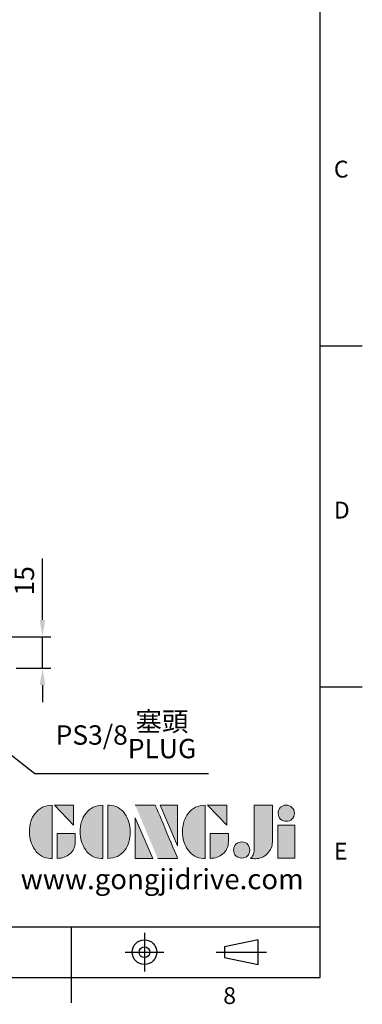
# Model space of a CAD drawing. Extents: x -28 to 1120, y -16 to 784.
# Drawn here: x 957 to 1120, y -13 to 455 of the extents above; entities that cross this region are included whole.
import ezdxf
from ezdxf.enums import TextEntityAlignment as Align

# ---------------------------------------------------------------- set-up
doc = ezdxf.new("R2010")
doc.units = 0
doc.header["$LTSCALE"] = 22.5
doc.linetypes.add('CENTER', pattern=[2, 1.25, -0.25, 0.25, -0.25])
doc.layers.get('0').update_dxf_attribs({"color": 3, "linetype": 'CONTINUOUS'})
doc.layers.get('Defpoints').update_dxf_attribs({"linetype": 'CONTINUOUS'})
for name, color, linetype in [('DIM', 3, 'CONTINUOUS'), ('Layer 1', 7, 'CONTINUOUS'), ('MAIN', 7, 'CONTINUOUS'), ('TXT', 4, 'CONTINUOUS')]:
    doc.layers.add(name, color=color, linetype=linetype)
doc.styles.add('ATTDEF', font='txt')
doc.styles.get("Standard").update_dxf_attribs({"font": 'SIMPLEX.SHX'})
doc.dimstyles.new('C', dxfattribs={"dimscale": 4, "dimtxt": 2.3, "dimasz": 2, "dimexe": 1, "dimexo": 1, "dimgap": 1, "dimtad": 1, "dimtoh": 1, "dimdec": 4, "dimdsep": 46, "dimtxsty": 'Standard', "dimcen": 0, "dimclrd": 256, "dimclre": 256, "dimclrt": 256, "dimadec": 0, "dimazin": 0, "dimtfac": 0.6, "dimtdec": 4, "dimtofl": 0, "dimtmove": 0, "dimatfit": 3, "dimfxl": 0, "dimtolj": 1, "dimarcsym": 0})
doc.dimstyles.new('L', dxfattribs={"dimscale": 4, "dimtxt": 2.3, "dimasz": 2, "dimexe": 1, "dimexo": 1, "dimgap": 1, "dimtad": 1, "dimdec": 4, "dimdsep": 46, "dimtxsty": 'Standard', "dimcen": 0, "dimclrd": 256, "dimclre": 256, "dimclrt": 256, "dimadec": 0, "dimazin": 0, "dimtfac": 0.6, "dimtdec": 4, "dimtmove": 0, "dimatfit": 3, "dimfxl": 0, "dimtolj": 1, "dimarcsym": 0})

# ---------------------------------------------------------------- blocks, each defined once
blk = doc.blocks.new('*D17')
at = {"layer": 'Defpoints', "color": 0}
for p in [(949.7, 161.85), (968.2, 161.85), (951.7, 146.85)]:
    blk.add_point(p, dxfattribs=at)
at = {"layer": 'DIM', "lineweight": -2}
for p, q in [((968.2, 169.85), (968.2, 198.99)), ((953.7, 161.85), (972.2, 161.85)), ((968.2, 146.85), (968.2, 161.85)), ((955.7, 146.85), (972.2, 146.85)), ((968.2, 138.85), (968.2, 130.85))]:
    blk.add_line(p, q, dxfattribs=at)
at = {"layer": 'DIM'}
for points in [[(966.87, 169.85), (969.54, 169.85), (968.2, 161.85)], [(966.87, 138.85), (969.54, 138.85), (968.2, 146.85)]]:
    blk.add_solid(points, dxfattribs=at)
at = {"layer": 'DIM', "insert": (959.6, 188.42), "char_height": 9.2, "attachment_point": 5, "rotation": 90}
blk.add_mtext('\\A1;15', dxfattribs=at)
blk = doc.blocks.new('*D24')
at = {"layer": 'Defpoints', "color": 0}
for p in [(858.19, 180.31), (871.53, 169.83)]:
    blk.add_point(p, dxfattribs=at)
at = {"layer": 'DIM', "lineweight": -2}
for p, q in [((964.62, 96.67), (877.82, 164.88)), ((1046.96, 96.67), (964.62, 96.67))]:
    blk.add_line(p, q, dxfattribs=at)
at = {"layer": 'DIM'}
blk.add_solid([(878.65, 165.93), (877, 163.84), (871.53, 169.83)], dxfattribs=at)
at = {"layer": 'DIM', "insert": (1007.79, 115.17), "char_height": 9.2, "attachment_point": 5}
blk.add_mtext('\\A1;PS3/8{\\fPMingLiU|b0|i0|c136|p18;\\S塞頭^ PLUG;}', dxfattribs=at)
blk = doc.blocks.new('block 2')
at = {"layer": 'Layer 1'}
h = blk.add_hatch(color=156, dxfattribs=at)
h.dxf.hatch_style = 2
edge = h.paths.add_edge_path()
edge.add_spline(control_points=[(293.62, 256.03), (293.62, 255.21), (293.36, 254.57), (292.84, 254.1), (292.32, 253.63), (291.7, 253.4), (290.98, 253.4), (290.25, 253.4), (289.62, 253.63), (289.1, 254.1), (288.58, 254.57), (288.32, 255.22), (288.32, 256.06), (288.32, 256.92), (288.58, 257.57), (289.09, 258.02), (289.6, 258.47), (290.23, 258.7), (290.98, 258.7), (291.7, 258.7), (292.32, 258.46), (292.84, 257.99), (293.36, 257.53), (293.62, 256.87), (293.62, 256.03)], knot_values=[0, 0, 0, 0, 1, 1, 1, 2, 2, 2, 3, 3, 3, 4, 4, 4, 5, 5, 5, 6, 6, 6, 7, 7, 7, 8, 8, 8, 8], degree=3, periodic=0)
h = blk.add_hatch(color=156, dxfattribs=at)
h.dxf.hatch_style = 2
edge = h.paths.add_edge_path()
edge.add_spline(control_points=[(206.71, 249.95), (206.71, 252.39), (207.32, 254.41), (208.54, 256.02), (209.9, 257.78), (211.76, 258.67), (214.12, 258.67), (214.12, 258.67), (214.12, 241.24), (214.12, 241.24), (214.12, 241.24), (213.58, 241.24), (213.58, 241.24), (211.47, 241.24), (209.76, 242.19), (208.45, 244.1), (207.29, 245.79), (206.71, 247.74), (206.71, 249.95)], knot_values=[0, 0, 0, 0, 1, 1, 1, 2, 2, 2, 3, 3, 3, 4, 4, 4, 5, 5, 5, 6, 6, 6, 6], degree=3, periodic=0)
h = blk.add_hatch(color=156, dxfattribs=at)
h.dxf.hatch_style = 2
h.paths.add_polyline_path([(221.19, 258.67), (221.19, 252.1), (214.92, 258.67)])
h = blk.add_hatch(color=156, dxfattribs=at)
h.dxf.hatch_style = 2
edge = h.paths.add_edge_path()
edge.add_spline(control_points=[(223.34, 249.95), (223.34, 252.39), (223.95, 254.41), (225.17, 256.02), (226.53, 257.78), (228.39, 258.67), (230.75, 258.67), (230.75, 258.67), (230.75, 241.24), (230.75, 241.24), (230.75, 241.24), (230.2, 241.24), (230.2, 241.24), (228.07, 241.24), (226.35, 242.19), (225.06, 244.1), (223.91, 245.78), (223.34, 247.73), (223.34, 249.95)], knot_values=[0, 0, 0, 0, 1, 1, 1, 2, 2, 2, 3, 3, 3, 4, 4, 4, 5, 5, 5, 6, 6, 6, 6], degree=3, periodic=0)
h = blk.add_hatch(color=156, dxfattribs=at)
h.dxf.hatch_style = 2
edge = h.paths.add_edge_path()
edge.add_spline(control_points=[(232.38, 258.67), (232.38, 258.67), (232.93, 258.67), (232.93, 258.67), (235.03, 258.67), (236.74, 257.72), (238.05, 255.81), (239.21, 254.12), (239.79, 252.17), (239.79, 249.95), (239.79, 247.51), (239.18, 245.49), (237.96, 243.89), (236.6, 242.12), (234.74, 241.24), (232.38, 241.24), (232.38, 241.24), (232.38, 258.67), (232.38, 258.67)], knot_values=[0, 0, 0, 0, 1, 1, 1, 2, 2, 2, 3, 3, 3, 4, 4, 4, 5, 5, 5, 6, 6, 6, 6], degree=3, periodic=0)
h = blk.add_hatch(color=156, dxfattribs=at)
h.dxf.hatch_style = 2
edge = h.paths.add_edge_path()
edge.add_spline(control_points=[(241.44, 258.67), (241.44, 258.67), (247.98, 258.67), (247.98, 258.67), (248.74, 257.05), (255.32, 241.24), (255.32, 241.24), (255.32, 241.24), (248.78, 241.24), (248.78, 241.24)], knot_values=[0, 0, 0, 0, 0.352778, 0.352778, 0.352778, 0.705556, 0.705556, 0.705556, 1.058333, 1.058333, 1.058333, 1.058333], degree=3, periodic=0)
edge.add_line((248.78, 241.24), (241.44, 258.67))
h = blk.add_hatch(color=156, dxfattribs=at)
h.dxf.hatch_style = 2
h.paths.add_polyline_path([(255.32, 258.67), (255.32, 245.36), (249.6, 258.67)])
h = blk.add_hatch(color=156, dxfattribs=at)
h.dxf.hatch_style = 2
edge = h.paths.add_edge_path()
edge.add_spline(control_points=[(256.94, 249.95), (256.94, 252.39), (257.55, 254.41), (258.77, 256.02), (260.13, 257.78), (261.99, 258.67), (264.35, 258.67), (264.35, 258.67), (264.35, 241.24), (264.35, 241.24), (264.35, 241.24), (263.8, 241.24), (263.8, 241.24), (261.7, 241.24), (259.99, 242.19), (258.68, 244.1), (257.52, 245.79), (256.94, 247.74), (256.94, 249.95)], knot_values=[0, 0, 0, 0, 1, 1, 1, 2, 2, 2, 3, 3, 3, 4, 4, 4, 5, 5, 5, 6, 6, 6, 6], degree=3, periodic=0)
h = blk.add_hatch(color=156, dxfattribs=at)
h.dxf.hatch_style = 2
h.paths.add_polyline_path([(271.42, 258.67), (271.42, 252.1), (265.15, 258.67)])
h = blk.add_hatch(color=156, dxfattribs=at)
h.dxf.hatch_style = 2
edge = h.paths.add_edge_path()
edge.add_spline(control_points=[(279.19, 241.24), (279.6, 241.56), (279.91, 241.96), (280.11, 242.43), (280.32, 242.9), (280.42, 243.42), (280.42, 243.98), (280.42, 243.98), (280.42, 258.67), (280.42, 258.67), (280.42, 258.67), (286.42, 258.67), (286.42, 258.67), (286.42, 258.67), (286.42, 246.68), (286.42, 246.68), (286.42, 245.22), (285.86, 243.93), (284.76, 242.81), (283.65, 241.69), (282.37, 241.12), (280.93, 241.12), (280.64, 241.12), (280.35, 241.13), (280.06, 241.15), (279.77, 241.16), (279.48, 241.19), (279.19, 241.24)], knot_values=[0, 0, 0, 0, 1, 1, 1, 2, 2, 2, 3, 3, 3, 4, 4, 4, 5, 5, 5, 6, 6, 6, 7, 7, 7, 8, 8, 8, 9, 9, 9, 9], degree=3, periodic=0)
h = blk.add_hatch(color=156, dxfattribs=at)
h.dxf.hatch_style = 2
h.paths.add_polyline_path([(241.44, 254.52), (247.15, 241.24), (241.44, 241.24)])
h = blk.add_hatch(color=156, dxfattribs=at)
h.dxf.hatch_style = 2
edge = h.paths.add_edge_path()
edge.add_spline(control_points=[(215.75, 249.38), (215.75, 249.38), (221.74, 249.38), (221.74, 249.38), (221.74, 249.38), (221.74, 246.67), (221.74, 246.67), (221.74, 245.03), (221.14, 243.7), (219.93, 242.68), (218.81, 241.72), (217.41, 241.24), (215.75, 241.24), (215.75, 241.24), (215.75, 249.38), (215.75, 249.38)], knot_values=[0, 0, 0, 0, 1, 1, 1, 2, 2, 2, 3, 3, 3, 4, 4, 4, 5, 5, 5, 5], degree=3, periodic=0)
h = blk.add_hatch(color=156, dxfattribs=at)
h.dxf.hatch_style = 2
edge = h.paths.add_edge_path()
edge.add_spline(control_points=[(265.97, 249.38), (265.97, 249.38), (271.97, 249.38), (271.97, 249.38), (271.97, 249.38), (271.97, 246.67), (271.97, 246.67), (271.97, 245.03), (271.36, 243.7), (270.16, 242.68), (269.03, 241.72), (267.63, 241.24), (265.97, 241.24), (265.97, 241.24), (265.97, 249.38), (265.97, 249.38)], knot_values=[0, 0, 0, 0, 1, 1, 1, 2, 2, 2, 3, 3, 3, 4, 4, 4, 5, 5, 5, 5], degree=3, periodic=0)
h = blk.add_hatch(color=156, dxfattribs=at)
h.dxf.hatch_style = 2
h.paths.add_polyline_path([(288.18, 252.09), (293.79, 252.09), (293.79, 241.35), (288.18, 241.35)])
h = blk.add_hatch(color=156, dxfattribs=at)
h.dxf.hatch_style = 2
edge = h.paths.add_edge_path()
edge.add_spline(control_points=[(279, 243.96), (279, 243.18), (278.76, 242.54), (278.27, 242.05), (277.78, 241.57), (277.14, 241.32), (276.35, 241.32), (275.57, 241.32), (274.93, 241.57), (274.44, 242.05), (273.95, 242.54), (273.7, 243.19), (273.7, 243.98), (273.7, 244.77), (273.95, 245.4), (274.44, 245.89), (274.93, 246.38), (275.57, 246.62), (276.35, 246.62), (277.14, 246.62), (277.78, 246.38), (278.27, 245.89), (278.76, 245.4), (279, 244.76), (279, 243.96)], knot_values=[0, 0, 0, 0, 1, 1, 1, 2, 2, 2, 3, 3, 3, 4, 4, 4, 5, 5, 5, 6, 6, 6, 7, 7, 7, 8, 8, 8, 8], degree=3, periodic=0)
at = {"layer": 'Layer 1', "color": 156, "lineweight": 0}
for points in [[(221.19, 258.67), (221.19, 252.1), (214.92, 258.67), (221.19, 258.67)], [(255.32, 258.67), (255.32, 245.36), (249.6, 258.67), (255.32, 258.67)], [(271.42, 258.67), (271.42, 252.1), (265.15, 258.67), (271.42, 258.67)], [(241.44, 254.52), (247.15, 241.24), (241.44, 241.24), (241.44, 254.52)], [(288.18, 252.09), (293.79, 252.09), (293.79, 241.35), (288.18, 241.35), (288.18, 252.09)]]:
    blk.add_lwpolyline(points, dxfattribs=at)
for points, knots in [([(293.62, 256.03), (293.62, 255.21), (293.36, 254.57), (292.84, 254.1), (292.32, 253.63), (291.7, 253.4), (290.98, 253.4), (290.25, 253.4), (289.62, 253.63), (289.1, 254.1), (288.58, 254.57), (288.32, 255.22), (288.32, 256.06), (288.32, 256.92), (288.58, 257.57), (289.09, 258.02), (289.6, 258.47), (290.23, 258.7), (290.98, 258.7), (291.7, 258.7), (292.32, 258.46), (292.84, 257.99), (293.36, 257.53), (293.62, 256.87), (293.62, 256.03)], [0, 0, 0, 0, 1, 1, 1, 2, 2, 2, 3, 3, 3, 4, 4, 4, 5, 5, 5, 6, 6, 6, 7, 7, 7, 8, 8, 8, 8]), ([(206.71, 249.95), (206.71, 252.39), (207.32, 254.41), (208.54, 256.02), (209.9, 257.78), (211.76, 258.67), (214.12, 258.67), (214.12, 258.67), (214.12, 241.24), (214.12, 241.24), (214.12, 241.24), (213.58, 241.24), (213.58, 241.24), (211.47, 241.24), (209.76, 242.19), (208.45, 244.1), (207.29, 245.79), (206.71, 247.74), (206.71, 249.95)], [0, 0, 0, 0, 1, 1, 1, 2, 2, 2, 3, 3, 3, 4, 4, 4, 5, 5, 5, 6, 6, 6, 6]), ([(223.34, 249.95), (223.34, 252.39), (223.95, 254.41), (225.17, 256.02), (226.53, 257.78), (228.39, 258.67), (230.75, 258.67), (230.75, 258.67), (230.75, 241.24), (230.75, 241.24), (230.75, 241.24), (230.2, 241.24), (230.2, 241.24), (228.07, 241.24), (226.35, 242.19), (225.06, 244.1), (223.91, 245.78), (223.34, 247.73), (223.34, 249.95)], [0, 0, 0, 0, 1, 1, 1, 2, 2, 2, 3, 3, 3, 4, 4, 4, 5, 5, 5, 6, 6, 6, 6]), ([(232.38, 258.67), (232.38, 258.67), (232.93, 258.67), (232.93, 258.67), (235.03, 258.67), (236.74, 257.72), (238.05, 255.81), (239.21, 254.12), (239.79, 252.17), (239.79, 249.95), (239.79, 247.51), (239.18, 245.49), (237.96, 243.89), (236.6, 242.12), (234.74, 241.24), (232.38, 241.24), (232.38, 241.24), (232.38, 258.67), (232.38, 258.67)], [0, 0, 0, 0, 1, 1, 1, 2, 2, 2, 3, 3, 3, 4, 4, 4, 5, 5, 5, 6, 6, 6, 6]), ([(241.44, 258.67), (241.44, 258.67), (247.98, 258.67), (247.98, 258.67), (248.74, 257.05), (255.32, 241.24), (255.32, 241.24), (255.32, 241.24), (248.78, 241.24), (248.78, 241.24)], [0, 0, 0, 0, 1, 1, 1, 2, 2, 2, 3, 3, 3, 3]), ([(256.94, 249.95), (256.94, 252.39), (257.55, 254.41), (258.77, 256.02), (260.13, 257.78), (261.99, 258.67), (264.35, 258.67), (264.35, 258.67), (264.35, 241.24), (264.35, 241.24), (264.35, 241.24), (263.8, 241.24), (263.8, 241.24), (261.7, 241.24), (259.99, 242.19), (258.68, 244.1), (257.52, 245.79), (256.94, 247.74), (256.94, 249.95)], [0, 0, 0, 0, 1, 1, 1, 2, 2, 2, 3, 3, 3, 4, 4, 4, 5, 5, 5, 6, 6, 6, 6]), ([(279.19, 241.24), (279.6, 241.56), (279.91, 241.96), (280.11, 242.43), (280.32, 242.9), (280.42, 243.42), (280.42, 243.98), (280.42, 243.98), (280.42, 258.67), (280.42, 258.67), (280.42, 258.67), (286.42, 258.67), (286.42, 258.67), (286.42, 258.67), (286.42, 246.68), (286.42, 246.68), (286.42, 245.22), (285.86, 243.93), (284.76, 242.81), (283.65, 241.69), (282.37, 241.12), (280.93, 241.12), (280.64, 241.12), (280.35, 241.13), (280.06, 241.15), (279.77, 241.16), (279.48, 241.19), (279.19, 241.24)], [0, 0, 0, 0, 1, 1, 1, 2, 2, 2, 3, 3, 3, 4, 4, 4, 5, 5, 5, 6, 6, 6, 7, 7, 7, 8, 8, 8, 9, 9, 9, 9]), ([(215.75, 249.38), (215.75, 249.38), (221.74, 249.38), (221.74, 249.38), (221.74, 249.38), (221.74, 246.67), (221.74, 246.67), (221.74, 245.03), (221.14, 243.7), (219.93, 242.68), (218.81, 241.72), (217.41, 241.24), (215.75, 241.24), (215.75, 241.24), (215.75, 249.38), (215.75, 249.38)], [0, 0, 0, 0, 1, 1, 1, 2, 2, 2, 3, 3, 3, 4, 4, 4, 5, 5, 5, 5]), ([(265.97, 249.38), (265.97, 249.38), (271.97, 249.38), (271.97, 249.38), (271.97, 249.38), (271.97, 246.67), (271.97, 246.67), (271.97, 245.03), (271.36, 243.7), (270.16, 242.68), (269.03, 241.72), (267.63, 241.24), (265.97, 241.24), (265.97, 241.24), (265.97, 249.38), (265.97, 249.38)], [0, 0, 0, 0, 1, 1, 1, 2, 2, 2, 3, 3, 3, 4, 4, 4, 5, 5, 5, 5]), ([(279, 243.96), (279, 243.18), (278.76, 242.54), (278.27, 242.05), (277.78, 241.57), (277.14, 241.32), (276.35, 241.32), (275.57, 241.32), (274.93, 241.57), (274.44, 242.05), (273.95, 242.54), (273.7, 243.19), (273.7, 243.98), (273.7, 244.77), (273.95, 245.4), (274.44, 245.89), (274.93, 246.38), (275.57, 246.62), (276.35, 246.62), (277.14, 246.62), (277.78, 246.38), (278.27, 245.89), (278.76, 245.4), (279, 244.76), (279, 243.96)], [0, 0, 0, 0, 1, 1, 1, 2, 2, 2, 3, 3, 3, 4, 4, 4, 5, 5, 5, 6, 6, 6, 7, 7, 7, 8, 8, 8, 8])]:
    blk.add_open_spline(points, degree=3, knots=knots, dxfattribs=at)
blk = doc.blocks.new('GJA420')
at = {"color": 0}
for p, q in [((275, 0), (275, 192)), ((275, 75), (280, 75)), ((275, 34.5), (280, 34.5)), ((101.5, 6), (275, 6)), ((245.5, 0), (245.5, 6)), ((0, 0), (275, 0)), ((245.5, -3), (245.5, 0))]:
    blk.add_line(p, q, dxfattribs=at)
at = {"color": 1, "linetype": 'CENTER', "ltscale": 2}
for p, q in [((254.15, 5.3), (254.15, 0.7)), ((251.85, 3), (256.45, 3)), ((262.65, 3), (268.65, 3))]:
    blk.add_line(p, q, dxfattribs=at)
at = {"color": 0}
blk.add_lwpolyline([(263.65, 3.65), (263.65, 2.35), (267.65, 1.54), (267.65, 4.46)], close=True, dxfattribs=at)
for radius in [1.46, 0.645]:
    blk.add_circle((254.15, 3), radius, dxfattribs=at)
at = {"layer": 'MAIN', "xscale": 0.3616442767764058, "yscale": 0.3616442767764058, "zscale": 0.3616442767764058}
blk.add_blockref('block 2', (165.75, -73.1), dxfattribs=at)
at = {"color": 0}
for s, p in [('C', (276.63, 95)), ('D', (276.63, 54.5)), ('E', (276.63, 14)), ('8', (263.5, -3.16))]:
    blk.add_text(s, height=2, dxfattribs=at).set_placement(p)
at = {"color": 4, "style": 'ATTDEF'}
blk.add_attdef('料號', text='', height=2.5, dxfattribs=at).set_placement((120.5, 3), align=Align.MIDDLE_LEFT)
for tag, p in [('比例', (200.5, 3)), ('版本', (236.5, 3))]:
    blk.add_attdef(tag, text='', height=2.5, dxfattribs=at).set_placement(p, align=Align.MIDDLE_CENTER)
at = {"layer": 'TXT', "color": 0, "insert": (256.25, 11.68), "char_height": 2.4, "width": 29.3258, "attachment_point": 5}
blk.add_mtext('{\\fTimes New Roman|b0|i0|c0|p18;\\C256;www.gongjidrive.com}', dxfattribs=at)

msp = doc.modelspace()

# ---------------------------------------------------------------- block references
at = {"layer": 'DIM', "xscale": 4, "yscale": 4, "zscale": 4}
msp.add_blockref('GJA420', (0, 0), dxfattribs=at)

# ---------------------------------------------------------------- dimensions: what is measured, and where the dimension line sits
at = {"layer": 'DIM'}
dim = msp.add_linear_dim(base=(968.20182, 161.84965), p1=(951.69704, 146.84965), p2=(949.69704, 161.84965), angle=90, dimstyle='L', dxfattribs=at)
dim.commit()
dim.dimension.update_dxf_attribs({"geometry": '*D17', "text_midpoint": (959.60182, 188.42108)})
dim = msp.add_diameter_dim_2p(p1=(858.19382, 180.31204), p2=(871.53392, 169.82731), text='PS3/8{\\fPMingLiU|b0|i0|c136|p18;\\S塞頭^ PLUG;}', dimstyle='C', dxfattribs=at)
dim.commit()
dim.dimension.update_dxf_attribs({"geometry": '*D24', "text_midpoint": (1007.78933, 96.66628), "dimtype": 163})

doc.saveas('drawing.dxf')
